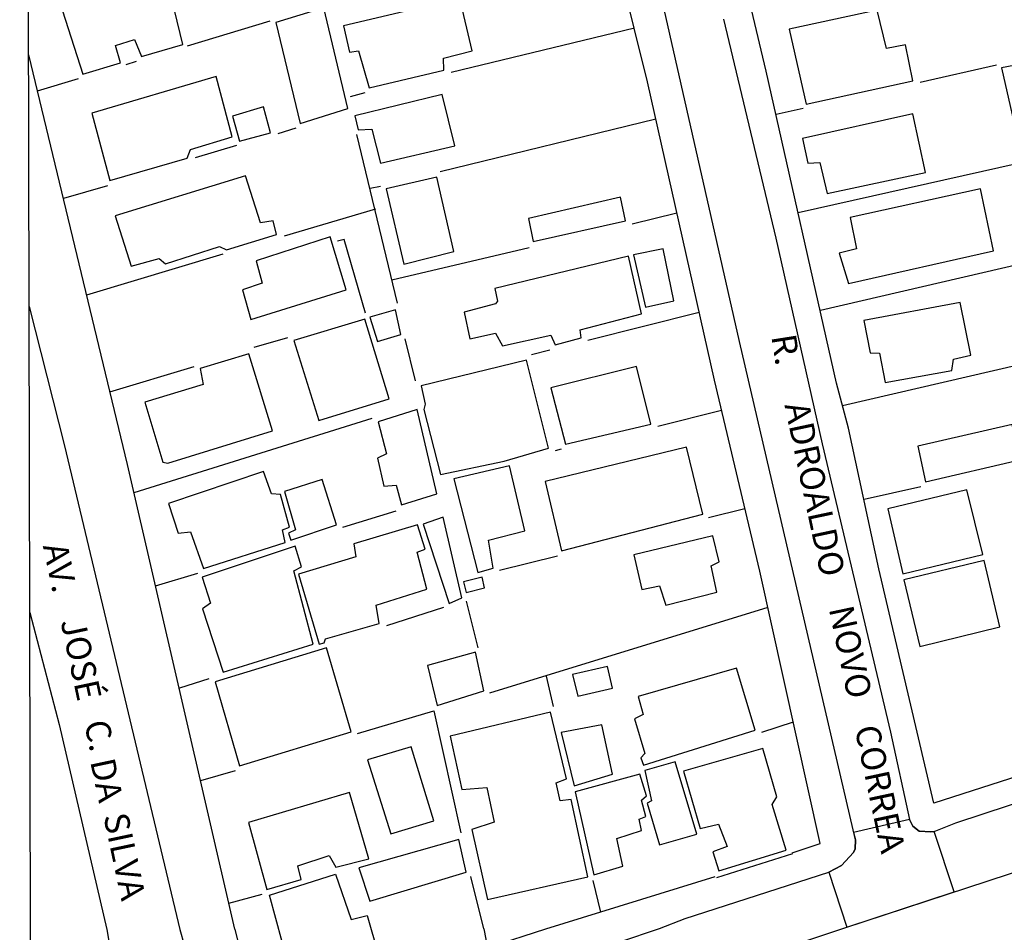
# Model space of a CAD drawing. Units: millimetres. Extents: x 4099 to 180765, y 1665713 to 1666746898.
# Drawn here: x 178311 to 178411, y 1668177 to 1668269 of the extents above; entities that cross this region are included whole.
import ezdxf
from ezdxf.enums import TextEntityAlignment as Align

# ---------------------------------------------------------------- set-up
doc = ezdxf.new("R2010")
doc.units = ezdxf.units.MM
doc.header["$LTSCALE"] = 10
for name, color, linetype in [('V-CRUZAMENTO', 1, 'Continuous'), ('V-EDIFICACAO', 30, 'Continuous'), ('V-LOTE', 1, 'Continuous'), ('V-NOME_DOS_LOGRADOUROS', 7, 'Continuous'), ('V-QUADRA', 6, 'Continuous'), ('V-TESTADA', 1, 'Continuous')]:
    doc.layers.add(name, color=color, linetype=linetype)
doc.layers.add('X-LIMITE_5000', color=7, linetype='Continuous', plot=False)
doc.styles.get("Standard").update_dxf_attribs({"font": 'ARIAL.TTF'})

msp = doc.modelspace()

# ---------------------------------------------------------------- linework, layer by layer
at = {"layer": 'V-CRUZAMENTO'}
msp.add_lwpolyline([(178403.92, 1668187.01), (178403.56, 1668187), (178402.38, 1668187.07), (178401.76, 1668187.57), (178401.43, 1668188.24), (178395.7647, 1668186.9251), (178395.94, 1668186.17), (178395.92, 1668185.26), (178395.77, 1668184.9), (178394.54, 1668183.59), (178393.26, 1668182.91), (178395.0827, 1668177.3559), (178405.921, 1668180.9127)], close=True, dxfattribs=at)
msp.add_lwpolyline([(178403.92, 1668187.01), (178403.56, 1668187), (178402.38, 1668187.07), (178401.76, 1668187.57), (178401.43, 1668188.24), (178395.7647, 1668186.9251), (178395.94, 1668186.17), (178395.92, 1668185.26), (178395.77, 1668184.9), (178394.54, 1668183.59), (178393.26, 1668182.91), (178395.0827, 1668177.3559), (178405.921, 1668180.9127)], close=True, dxfattribs=at)
at = {"layer": 'V-EDIFICACAO'}
for points in [[(178320.62, 1668273.67), (178320.62, 1668273.67), (178320.21, 1668274.58), (178314.86, 1668272.9), (178317.81, 1668263.63), (178321.62, 1668264.78), (178321.12, 1668266.55), (178323.04, 1668267.15), (178323.74, 1668265.41), (178327.93, 1668266.63), (178327.07, 1668270.1), (178327.07, 1668270.1), (178331.32, 1668271.48), (178329.84, 1668276.2), (178320.62, 1668273.67)], [(178320.62, 1668273.67), (178320.62, 1668273.67), (178320.21, 1668274.58), (178314.86, 1668272.9), (178317.81, 1668263.63), (178321.62, 1668264.78), (178321.12, 1668266.55), (178323.04, 1668267.15), (178323.74, 1668265.41), (178327.93, 1668266.63), (178327.07, 1668270.1), (178327.07, 1668270.1), (178331.32, 1668271.48), (178329.84, 1668276.2), (178320.62, 1668273.67)], [(178344.19, 1668268.52), (178344.79, 1668265.86), (178345.7, 1668266.01), (178346.78, 1668262.27), (178354.31, 1668264.06), (178354.28, 1668265.27), (178357.18, 1668266), (178355.94, 1668271.34), (178344.19, 1668268.52)], [(178344.19, 1668268.52), (178344.79, 1668265.86), (178345.7, 1668266.01), (178346.78, 1668262.27), (178354.31, 1668264.06), (178354.28, 1668265.27), (178357.18, 1668266), (178355.94, 1668271.34), (178344.19, 1668268.52)], [(178342.18, 1668270.36), (178337.33, 1668268.86), (178339.78, 1668258.64), (178344.61, 1668260.15), (178342.18, 1668270.36)], [(178342.18, 1668270.36), (178337.33, 1668268.86), (178339.78, 1668258.64), (178344.61, 1668260.15), (178342.18, 1668270.36)], [(178389.26, 1668268.18), (178390.96, 1668260.62), (178401.76, 1668262.95), (178401, 1668266.59), (178399.08, 1668266.23), (178398.15, 1668270.11), (178389.26, 1668268.18)], [(178389.26, 1668268.18), (178390.96, 1668260.62), (178401.76, 1668262.95), (178401, 1668266.59), (178399.08, 1668266.23), (178398.15, 1668270.11), (178389.26, 1668268.18)], [(178410.73, 1668264.29), (178412.82, 1668255.06), (178417.67, 1668256.19), (178415.71, 1668265.23), (178410.73, 1668264.29)], [(178410.73, 1668264.29), (178412.82, 1668255.06), (178417.67, 1668256.19), (178415.71, 1668265.23), (178410.73, 1668264.29)], [(178318.71, 1668259.68), (178320.55, 1668252.89), (178328.35, 1668255.15), (178328.7, 1668256.03), (178332.93, 1668257.3), (178331.31, 1668263.39), (178318.71, 1668259.68)], [(178318.71, 1668259.68), (178320.55, 1668252.89), (178328.35, 1668255.15), (178328.7, 1668256.03), (178332.93, 1668257.3), (178331.31, 1668263.39), (178318.71, 1668259.68)], [(178345.33, 1668259.44), (178345.66, 1668258), (178347.04, 1668258.06), (178347.92, 1668254.65), (178355.43, 1668256.4), (178354.14, 1668261.58), (178345.33, 1668259.44)], [(178345.33, 1668259.44), (178345.66, 1668258), (178347.04, 1668258.06), (178347.92, 1668254.65), (178355.43, 1668256.4), (178354.14, 1668261.58), (178345.33, 1668259.44)], [(178336.08, 1668260.34), (178332.96, 1668259.4), (178333.66, 1668256.86), (178336.79, 1668257.72), (178336.08, 1668260.34)], [(178336.08, 1668260.34), (178332.96, 1668259.4), (178333.66, 1668256.86), (178336.79, 1668257.72), (178336.08, 1668260.34)], [(178390.61, 1668257.13), (178391.12, 1668254.65), (178392.35, 1668254.69), (178393.08, 1668251.57), (178403.04, 1668253.7), (178401.76, 1668259.61), (178390.61, 1668257.13)], [(178390.61, 1668257.13), (178391.12, 1668254.65), (178392.35, 1668254.69), (178393.08, 1668251.57), (178403.04, 1668253.7), (178401.76, 1668259.61), (178390.61, 1668257.13)], [(178321.1, 1668249.3), (178322.71, 1668244.2), (178325.54, 1668244.99), (178326.17, 1668244.45), (178331.64, 1668246.19), (178332.35, 1668245.86), (178337.39, 1668247.43), (178337.05, 1668248.79), (178335.79, 1668248.6), (178334.25, 1668253.37), (178321.1, 1668249.3)], [(178321.1, 1668249.3), (178322.71, 1668244.2), (178325.54, 1668244.99), (178326.17, 1668244.45), (178331.64, 1668246.19), (178332.35, 1668245.86), (178337.39, 1668247.43), (178337.05, 1668248.79), (178335.79, 1668248.6), (178334.25, 1668253.37), (178321.1, 1668249.3)], [(178353.61, 1668253.22), (178348.5, 1668252.04), (178350.28, 1668244.41), (178355.35, 1668245.69), (178353.61, 1668253.22)], [(178353.61, 1668253.22), (178348.5, 1668252.04), (178350.28, 1668244.41), (178355.35, 1668245.69), (178353.61, 1668253.22)], [(178395.41, 1668249.13), (178396.06, 1668245.96), (178394.32, 1668245.54), (178395.25, 1668242.45), (178409.91, 1668245.78), (178408.59, 1668252.03), (178395.41, 1668249.13)], [(178395.41, 1668249.13), (178396.06, 1668245.96), (178394.32, 1668245.54), (178395.25, 1668242.45), (178409.91, 1668245.78), (178408.59, 1668252.03), (178395.41, 1668249.13)], [(178362.9, 1668249.03), (178363.37, 1668246.72), (178372.7, 1668248.81), (178372.2, 1668251.21), (178362.9, 1668249.03)], [(178362.9, 1668249.03), (178363.37, 1668246.72), (178372.7, 1668248.81), (178372.2, 1668251.21), (178362.9, 1668249.03)], [(178335.33, 1668244.76), (178335.95, 1668242.48), (178333.96, 1668241.81), (178334.82, 1668238.83), (178344.44, 1668241.83), (178342.82, 1668247.17), (178335.33, 1668244.76)], [(178335.33, 1668244.76), (178335.95, 1668242.48), (178333.96, 1668241.81), (178334.82, 1668238.83), (178344.44, 1668241.83), (178342.82, 1668247.17), (178335.33, 1668244.76)], [(178373.52, 1668245.37), (178374.71, 1668240.08), (178377.57, 1668240.7), (178376.49, 1668245.96), (178373.52, 1668245.37)], [(178373.52, 1668245.37), (178374.71, 1668240.08), (178377.57, 1668240.7), (178376.49, 1668245.96), (178373.52, 1668245.37)], [(178359.47, 1668241.97), (178359.74, 1668240.68), (178359.55, 1668240.4), (178356.38, 1668239.57), (178356.95, 1668236.88), (178359.56, 1668237.45), (178360.27, 1668236.14), (178365.14, 1668237.24), (178365.58, 1668236.27), (178368.2, 1668236.96), (178368.1, 1668237.78), (178374.3, 1668239.39), (178373, 1668245.22), (178359.47, 1668241.97)], [(178359.47, 1668241.97), (178359.74, 1668240.68), (178359.55, 1668240.4), (178356.38, 1668239.57), (178356.95, 1668236.88), (178359.56, 1668237.45), (178360.27, 1668236.14), (178365.14, 1668237.24), (178365.58, 1668236.27), (178368.2, 1668236.96), (178368.1, 1668237.78), (178374.3, 1668239.39), (178373, 1668245.22), (178359.47, 1668241.97)], [(178346.83, 1668239.05), (178347.62, 1668236.61), (178349.98, 1668237.3), (178349.42, 1668239.81), (178346.83, 1668239.05)], [(178346.83, 1668239.05), (178347.62, 1668236.61), (178349.98, 1668237.3), (178349.42, 1668239.81), (178346.83, 1668239.05)], [(178396.8, 1668238.73), (178397.44, 1668235.46), (178398.39, 1668235.4), (178398.97, 1668232.44), (178405.71, 1668233.67), (178405.88, 1668234.81), (178407.61, 1668235.2), (178406.53, 1668240.55), (178396.8, 1668238.73)], [(178396.8, 1668238.73), (178397.44, 1668235.46), (178398.39, 1668235.4), (178398.97, 1668232.44), (178405.71, 1668233.67), (178405.88, 1668234.81), (178407.61, 1668235.2), (178406.53, 1668240.55), (178396.8, 1668238.73)], [(178339.16, 1668236.71), (178341.69, 1668228.59), (178348.78, 1668230.81), (178346.35, 1668238.85), (178339.16, 1668236.71)], [(178339.16, 1668236.71), (178341.69, 1668228.59), (178348.78, 1668230.81), (178346.35, 1668238.85), (178339.16, 1668236.71)], [(178334.62, 1668235.36), (178329.68, 1668233.86), (178329.97, 1668232.26), (178324.1, 1668230.45), (178325.9, 1668224.38), (178326.4, 1668224.29), (178336.98, 1668227.54), (178334.62, 1668235.36)], [(178334.62, 1668235.36), (178329.68, 1668233.86), (178329.97, 1668232.26), (178324.1, 1668230.45), (178325.9, 1668224.38), (178326.4, 1668224.29), (178336.98, 1668227.54), (178334.62, 1668235.36)], [(178352.03, 1668232.12), (178352.45, 1668230.27), (178352.29, 1668229.71), (178353.97, 1668223.14), (178360.41, 1668224.5), (178364.9, 1668225.8), (178362.68, 1668234.71), (178352.03, 1668232.12)], [(178352.03, 1668232.12), (178352.45, 1668230.27), (178352.29, 1668229.71), (178353.97, 1668223.14), (178360.41, 1668224.5), (178364.9, 1668225.8), (178362.68, 1668234.71), (178352.03, 1668232.12)], [(178365.16, 1668231.9), (178366.62, 1668226.22), (178375.26, 1668228.23), (178373.81, 1668234.07), (178365.16, 1668231.9)], [(178365.16, 1668231.9), (178366.62, 1668226.22), (178375.26, 1668228.23), (178373.81, 1668234.07), (178365.16, 1668231.9)], [(178351.62, 1668229.73), (178347.69, 1668228.47), (178348.53, 1668225.22), (178347.6, 1668224.79), (178348.24, 1668221.95), (178349.5, 1668222.05), (178350.05, 1668220.07), (178353.6, 1668221.2), (178351.62, 1668229.73)], [(178351.62, 1668229.73), (178347.69, 1668228.47), (178348.53, 1668225.22), (178347.6, 1668224.79), (178348.24, 1668221.95), (178349.5, 1668222.05), (178350.05, 1668220.07), (178353.6, 1668221.2), (178351.62, 1668229.73)], [(178402.25, 1668226), (178403.02, 1668222.41), (178412.58, 1668224.62), (178411.8, 1668228.2), (178402.25, 1668226)], [(178402.25, 1668226), (178403.02, 1668222.41), (178412.58, 1668224.62), (178411.8, 1668228.2), (178402.25, 1668226)], [(178364.57, 1668222.43), (178366.24, 1668215.42), (178380.5, 1668219.11), (178378.86, 1668225.9), (178364.57, 1668222.43)], [(178364.57, 1668222.43), (178366.24, 1668215.42), (178380.5, 1668219.11), (178378.86, 1668225.9), (178364.57, 1668222.43)], [(178355.35, 1668222.69), (178357.77, 1668213.24), (178359.31, 1668213.65), (178358.85, 1668216.48), (178362.51, 1668217.43), (178360.98, 1668224.01), (178355.35, 1668222.69)], [(178355.35, 1668222.69), (178357.77, 1668213.24), (178359.31, 1668213.65), (178358.85, 1668216.48), (178362.51, 1668217.43), (178360.98, 1668224.01), (178355.35, 1668222.69)], [(178336.9, 1668221.19), (178336.07, 1668223.43), (178326.49, 1668220.2), (178327.45, 1668217.19), (178328.7, 1668217.33), (178330.01, 1668213.63), (178338.29, 1668216.27), (178338.01, 1668217.53), (178338.73, 1668217.82), (178337.79, 1668221.11), (178336.9, 1668221.19)], [(178336.9, 1668221.19), (178336.07, 1668223.43), (178326.49, 1668220.2), (178327.45, 1668217.19), (178328.7, 1668217.33), (178330.01, 1668213.63), (178338.29, 1668216.27), (178338.01, 1668217.53), (178338.73, 1668217.82), (178337.79, 1668221.11), (178336.9, 1668221.19)], [(178338.22, 1668221.41), (178339.31, 1668217.55), (178338.61, 1668217.21), (178338.86, 1668216.49), (178343.46, 1668218.04), (178342.01, 1668222.64), (178338.22, 1668221.41)], [(178338.22, 1668221.41), (178339.31, 1668217.55), (178338.61, 1668217.21), (178338.86, 1668216.49), (178343.46, 1668218.04), (178342.01, 1668222.64), (178338.22, 1668221.41)], [(178399.23, 1668219.67), (178400.74, 1668213.09), (178408.85, 1668215.03), (178407.23, 1668221.58), (178399.23, 1668219.67)], [(178399.23, 1668219.67), (178400.74, 1668213.09), (178408.85, 1668215.03), (178407.23, 1668221.58), (178399.23, 1668219.67)], [(178354.24, 1668218.82), (178352.25, 1668218.12), (178354.86, 1668210.09), (178356.16, 1668210.66), (178354.24, 1668218.82)], [(178354.24, 1668218.82), (178352.25, 1668218.12), (178354.86, 1668210.09), (178356.16, 1668210.66), (178354.24, 1668218.82)], [(178345.21, 1668216.11), (178345.41, 1668214.82), (178339.63, 1668213.07), (178341.7, 1668205.96), (178342.22, 1668206.1), (178342.37, 1668206.5), (178347.79, 1668208.06), (178347.48, 1668209.91), (178352.62, 1668211.55), (178351.62, 1668215.28), (178352.45, 1668215.59), (178351.67, 1668218.05), (178345.21, 1668216.11)], [(178345.21, 1668216.11), (178345.41, 1668214.82), (178339.63, 1668213.07), (178341.7, 1668205.96), (178342.22, 1668206.1), (178342.37, 1668206.5), (178347.79, 1668208.06), (178347.48, 1668209.91), (178352.62, 1668211.55), (178351.62, 1668215.28), (178352.45, 1668215.59), (178351.67, 1668218.05), (178345.21, 1668216.11)], [(178373.53, 1668215.02), (178374.34, 1668211.52), (178376.15, 1668211.87), (178376.76, 1668209.92), (178381.92, 1668211.24), (178381.36, 1668213.91), (178382.17, 1668214.3), (178381.52, 1668216.94), (178373.53, 1668215.02)], [(178373.53, 1668215.02), (178374.34, 1668211.52), (178376.15, 1668211.87), (178376.76, 1668209.92), (178381.92, 1668211.24), (178381.36, 1668213.91), (178382.17, 1668214.3), (178381.52, 1668216.94), (178373.53, 1668215.02)], [(178329.87, 1668212.75), (178329.87, 1668212.75), (178330.71, 1668210.12), (178329.91, 1668209.55), (178332.02, 1668203.14), (178341.11, 1668205.96), (178339.16, 1668213.41), (178339.92, 1668213.79), (178339.28, 1668215.9), (178329.87, 1668212.75)], [(178329.87, 1668212.75), (178329.87, 1668212.75), (178330.71, 1668210.12), (178329.91, 1668209.55), (178332.02, 1668203.14), (178341.11, 1668205.96), (178339.16, 1668213.41), (178339.92, 1668213.79), (178339.28, 1668215.9), (178329.87, 1668212.75)], [(178400.85, 1668212.47), (178402.46, 1668205.75), (178410.55, 1668207.74), (178408.97, 1668214.44), (178400.85, 1668212.47)], [(178400.85, 1668212.47), (178402.46, 1668205.75), (178410.55, 1668207.74), (178408.97, 1668214.44), (178400.85, 1668212.47)], [(178356.3, 1668212.29), (178356.57, 1668211.21), (178358.45, 1668211.67), (178358.21, 1668212.76), (178356.3, 1668212.29)], [(178356.3, 1668212.29), (178356.57, 1668211.21), (178358.45, 1668211.67), (178358.21, 1668212.76), (178356.3, 1668212.29)], [(178342.46, 1668205.59), (178331.21, 1668202.18), (178333.67, 1668193.65), (178344.95, 1668197.1), (178342.46, 1668205.59), (178342.46, 1668205.59)], [(178342.46, 1668205.59), (178331.21, 1668202.18), (178333.67, 1668193.65), (178344.95, 1668197.1), (178342.46, 1668205.59), (178342.46, 1668205.59)], [(178352.68, 1668203.82), (178353.66, 1668199.78), (178358.38, 1668201.25), (178357.51, 1668205.18), (178352.68, 1668203.82)], [(178352.68, 1668203.82), (178353.66, 1668199.78), (178358.38, 1668201.25), (178357.51, 1668205.18), (178352.68, 1668203.82)], [(178367.34, 1668202.92), (178367.88, 1668200.73), (178371.37, 1668201.51), (178370.86, 1668203.71), (178367.34, 1668202.92)], [(178367.34, 1668202.92), (178367.88, 1668200.73), (178371.37, 1668201.51), (178370.86, 1668203.71), (178367.34, 1668202.92)], [(178373.99, 1668200.68), (178374.49, 1668198.86), (178373.6, 1668198.43), (178374.66, 1668194.9), (178374.24, 1668194.49), (178374.5, 1668193.72), (178385.81, 1668197.28), (178383.91, 1668203.55), (178373.99, 1668200.68)], [(178373.99, 1668200.68), (178374.49, 1668198.86), (178373.6, 1668198.43), (178374.66, 1668194.9), (178374.24, 1668194.49), (178374.5, 1668193.72), (178385.81, 1668197.28), (178383.91, 1668203.55), (178373.99, 1668200.68)], [(178365.1, 1668199.09), (178354.98, 1668196.67), (178356.13, 1668191.28), (178358.67, 1668191.48), (178359.4, 1668187.98), (178357.15, 1668187.22), (178358.75, 1668180.13), (178368.9, 1668182.44), (178367.2, 1668190.26), (178366.09, 1668190.14), (178365.67, 1668191.95), (178366.73, 1668192.35), (178365.1, 1668199.09)], [(178365.1, 1668199.09), (178354.98, 1668196.67), (178356.13, 1668191.28), (178358.67, 1668191.48), (178359.4, 1668187.98), (178357.15, 1668187.22), (178358.75, 1668180.13), (178368.9, 1668182.44), (178367.2, 1668190.26), (178366.09, 1668190.14), (178365.67, 1668191.95), (178366.73, 1668192.35), (178365.1, 1668199.09)], [(178366.19, 1668197.03), (178367.49, 1668191.64), (178371.38, 1668192.82), (178370.31, 1668197.8), (178366.19, 1668197.03)], [(178366.19, 1668197.03), (178367.49, 1668191.64), (178371.38, 1668192.82), (178370.31, 1668197.8), (178366.19, 1668197.03)], [(178346.62, 1668194.28), (178348.95, 1668186.78), (178353.3, 1668188.1), (178351.03, 1668195.58), (178346.62, 1668194.28)], [(178346.62, 1668194.28), (178348.95, 1668186.78), (178353.3, 1668188.1), (178351.03, 1668195.58), (178346.62, 1668194.28)], [(178378.55, 1668193.14), (178380.26, 1668187.32), (178382.09, 1668187.75), (178382.09, 1668187.75), (178382.97, 1668185.52), (178381.53, 1668184.95), (178382.13, 1668183.03), (178388.94, 1668185.12), (178387.54, 1668189.74), (178388, 1668190.54), (178386.58, 1668195.42), (178378.55, 1668193.14)], [(178378.55, 1668193.14), (178380.26, 1668187.32), (178382.09, 1668187.75), (178382.09, 1668187.75), (178382.97, 1668185.52), (178381.53, 1668184.95), (178382.13, 1668183.03), (178388.94, 1668185.12), (178387.54, 1668189.74), (178388, 1668190.54), (178386.58, 1668195.42), (178378.55, 1668193.14)], [(178375.31, 1668190.12), (178374.88, 1668189.89), (178376.14, 1668185.67), (178379.9, 1668186.74), (178377.71, 1668194.06), (178374.64, 1668193.18), (178375.31, 1668190.12)], [(178375.31, 1668190.12), (178374.88, 1668189.89), (178376.14, 1668185.67), (178379.9, 1668186.74), (178377.71, 1668194.06), (178374.64, 1668193.18), (178375.31, 1668190.12)], [(178367.59, 1668191.05), (178369.48, 1668182.64), (178372.43, 1668183.52), (178371.81, 1668186.3), (178374.3, 1668187.12), (178374.07, 1668188.26), (178374.74, 1668188.54), (178374.33, 1668190.2), (178374.83, 1668190.64), (178374.14, 1668192.82), (178367.59, 1668191.05)], [(178367.59, 1668191.05), (178369.48, 1668182.64), (178372.43, 1668183.52), (178371.81, 1668186.3), (178374.3, 1668187.12), (178374.07, 1668188.26), (178374.74, 1668188.54), (178374.33, 1668190.2), (178374.83, 1668190.64), (178374.14, 1668192.82), (178367.59, 1668191.05)], [(178334.56, 1668187.95), (178336.43, 1668181.16), (178339.89, 1668182.17), (178339.55, 1668183.55), (178342.72, 1668184.59), (178343.39, 1668183.41), (178346.74, 1668184.25), (178344.8, 1668190.97), (178334.56, 1668187.95)], [(178334.56, 1668187.95), (178336.43, 1668181.16), (178339.89, 1668182.17), (178339.55, 1668183.55), (178342.72, 1668184.59), (178343.39, 1668183.41), (178346.74, 1668184.25), (178344.8, 1668190.97), (178334.56, 1668187.95)], [(178345.73, 1668183.35), (178346.85, 1668179.96), (178356.59, 1668182.9), (178355.85, 1668186.21), (178345.73, 1668183.35)], [(178345.73, 1668183.35), (178346.85, 1668179.96), (178356.59, 1668182.9), (178355.85, 1668186.21), (178345.73, 1668183.35)], [(178346.57, 1668178.53), (178347.67, 1668174.66), (178346.02, 1668174.29), (178346.62, 1668172.04), (178342.61, 1668170.88), (178342.2, 1668171.97), (178339.24, 1668171.13), (178336.69, 1668180.58), (178343.36, 1668182.7), (178344.94, 1668178.11)], [(178346.57, 1668178.53), (178347.67, 1668174.66), (178346.02, 1668174.29), (178346.62, 1668172.04), (178342.61, 1668170.88), (178342.2, 1668171.97), (178339.24, 1668171.13), (178336.69, 1668180.58), (178343.36, 1668182.7), (178344.94, 1668178.11)]]:
    msp.add_lwpolyline(points, close=True, dxfattribs=at)
at = {"layer": 'V-LOTE'}
for points in [[(178403.49, 1668458.79), (178419.06, 1668393.83), (178440.28, 1668303.97), (178462.47, 1668208.73), (178403.87, 1668189.89), (178398.33, 1668213.61), (178395.24, 1668227.81), (178394.05, 1668232.38), (178386.93, 1668263.95), (178382.65, 1668281.99), (178370.41, 1668336.21), (178361.92, 1668372.45), (178354.92, 1668404.16), (178345.68, 1668444.76), (178353.07, 1668446.68)], [(178403.49, 1668458.79), (178419.06, 1668393.83), (178440.28, 1668303.97), (178462.47, 1668208.73), (178403.87, 1668189.89), (178398.33, 1668213.61), (178395.24, 1668227.81), (178394.05, 1668232.38), (178386.93, 1668263.95), (178382.65, 1668281.99), (178370.41, 1668336.21), (178361.92, 1668372.45), (178354.92, 1668404.16), (178345.68, 1668444.76), (178353.07, 1668446.68)], [(178389.56, 1668184.85), (178392.37, 1668185.8), (178386.28, 1668213.37), (178381.69, 1668232.69), (178374.91, 1668262.87), (178372.22, 1668273.76)], [(178389.56, 1668184.85), (178392.37, 1668185.8), (178386.28, 1668213.37), (178381.69, 1668232.69), (178374.91, 1668262.87), (178372.22, 1668273.76)], [(178328.4, 1668266.5), (178336.75, 1668269.04)], [(178328.4, 1668266.5), (178336.75, 1668269.04)], [(178373.59, 1668268.29), (178355.05, 1668263.81)], [(178373.59, 1668268.29), (178355.05, 1668263.81)], [(178333.19, 1668177.13), (178322.32, 1668224.14), (178312.35, 1668265.58)], [(178333.19, 1668177.13), (178322.32, 1668224.14), (178312.35, 1668265.58)], [(178322.19, 1668264.6), (178323.23, 1668264.94)], [(178322.19, 1668264.6), (178323.23, 1668264.94)], [(178410.22, 1668264.56), (178402.49, 1668262.8)], [(178410.22, 1668264.56), (178402.49, 1668262.8)], [(178313.23, 1668261.94), (178317.39, 1668263.2)], [(178313.23, 1668261.94), (178317.39, 1668263.2)], [(178346.34, 1668261.76), (178344.86, 1668261.34)], [(178346.34, 1668261.76), (178344.86, 1668261.34)], [(178387.92, 1668259.58), (178390.67, 1668260.21)], [(178387.92, 1668259.58), (178390.67, 1668260.21)], [(178353.95, 1668253.8), (178375.75, 1668259.13)], [(178353.95, 1668253.8), (178375.75, 1668259.13)], [(178339.36, 1668258.17), (178337.54, 1668257.6)], [(178339.36, 1668258.17), (178337.54, 1668257.6)], [(178345.5, 1668257.52), (178349.62, 1668240.48)], [(178345.5, 1668257.52), (178349.62, 1668240.48)], [(178333.36, 1668256.42), (178329.16, 1668255.17)], [(178333.36, 1668256.42), (178329.16, 1668255.17)], [(178412.41, 1668254.6), (178390.17, 1668249.61)], [(178412.41, 1668254.6), (178390.17, 1668249.61)], [(178320.3, 1668252.33), (178315.85, 1668251.05)], [(178320.3, 1668252.33), (178315.85, 1668251.05)], [(178346.87, 1668252.09), (178347.91, 1668252.32)], [(178346.87, 1668252.09), (178347.91, 1668252.32)], [(178347.4, 1668249.99), (178338.18, 1668247.24)], [(178347.4, 1668249.99), (178338.18, 1668247.24)], [(178377.9, 1668249.57), (178373.37, 1668248.47)], [(178377.9, 1668249.57), (178373.37, 1668248.47)], [(178346.4, 1668239.46), (178344.24, 1668246.9), (178343.58, 1668246.75)], [(178346.4, 1668239.46), (178344.24, 1668246.9), (178343.58, 1668246.75)], [(178421.94, 1668246.75), (178414.92, 1668244.96), (178392.42, 1668239.72)], [(178421.94, 1668246.75), (178414.92, 1668244.96), (178392.42, 1668239.72)], [(178362.95, 1668246.07), (178349.08, 1668242.8)], [(178362.95, 1668246.07), (178349.08, 1668242.8)], [(178331.97, 1668245.42), (178318.2, 1668241.27)], [(178331.97, 1668245.42), (178318.2, 1668241.27)], [(178380.15, 1668239.52), (178368.88, 1668236.71)], [(178380.15, 1668239.52), (178368.88, 1668236.71)], [(178338.52, 1668236.98), (178335.1, 1668236)], [(178338.52, 1668236.98), (178335.1, 1668236)], [(178350.38, 1668236.87), (178351.41, 1668232.62)], [(178350.38, 1668236.87), (178351.41, 1668232.62)], [(178420.09, 1668235.99), (178394.64, 1668230.1)], [(178420.09, 1668235.99), (178394.64, 1668230.1)], [(178365.03, 1668235.72), (178363.19, 1668235.26)], [(178365.03, 1668235.72), (178363.19, 1668235.26)], [(178320.55, 1668231.5), (178329.06, 1668234.05)], [(178320.55, 1668231.5), (178329.06, 1668234.05)], [(178347.05, 1668228.81), (178322.98, 1668221.29)], [(178347.05, 1668228.81), (178322.98, 1668221.29)], [(178382.4, 1668229.63), (178375.95, 1668228.01)], [(178382.4, 1668229.63), (178375.95, 1668228.01)], [(178366.18, 1668225.71), (178365.57, 1668225.55)], [(178366.18, 1668225.71), (178365.57, 1668225.55)], [(178396.82, 1668220.64), (178402.55, 1668221.91)], [(178396.82, 1668220.64), (178402.55, 1668221.91)], [(178344.11, 1668217.81), (178349.5, 1668219.48)], [(178344.11, 1668217.81), (178349.5, 1668219.48)], [(178384.75, 1668219.65), (178381.09, 1668218.76)], [(178384.75, 1668219.65), (178381.09, 1668218.76)], [(178365.82, 1668214.88), (178359.97, 1668213.44)], [(178365.82, 1668214.88), (178359.97, 1668213.44)], [(178325.18, 1668211.86), (178329.45, 1668213.15)], [(178325.18, 1668211.86), (178329.45, 1668213.15)], [(178356.57, 1668210.33), (178357.77, 1668205.62)], [(178356.57, 1668210.33), (178357.77, 1668205.62)], [(178354.3, 1668209.68), (178348.51, 1668207.82)], [(178354.3, 1668209.68), (178348.51, 1668207.82)], [(178387.1, 1668209.67), (178358.95, 1668201.01)], [(178387.1, 1668209.67), (178358.95, 1668201.01)], [(178330.57, 1668202.46), (178327.58, 1668201.51)], [(178330.57, 1668202.46), (178327.58, 1668201.51)], [(178364.67, 1668202.75), (178365.39, 1668199.66)], [(178364.67, 1668202.75), (178365.39, 1668199.66)], [(178345.6, 1668196.95), (178353.3, 1668199.23), (178356.03, 1668186.89)], [(178345.6, 1668196.95), (178353.3, 1668199.23), (178356.03, 1668186.89)], [(178389.66, 1668198.07), (178386.46, 1668197.05)], [(178389.66, 1668198.07), (178386.46, 1668197.05)], [(178329.76, 1668192.17), (178333.27, 1668193.19)], [(178329.76, 1668192.17), (178333.27, 1668193.19)], [(178358.38, 1668177.18), (178357.05, 1668182.47)], [(178358.38, 1668177.18), (178357.05, 1668182.47)], [(178364.64, 1668177.19), (178381.75, 1668182.46)], [(178364.64, 1668177.19), (178381.75, 1668182.46)], [(178370.19, 1668178.85), (178369.41, 1668182.05)], [(178370.19, 1668178.85), (178369.41, 1668182.05)], [(178332.59, 1668179.78), (178335.96, 1668180.7)], [(178332.59, 1668179.78), (178335.96, 1668180.7)], [(178333.19, 1668177.13), (178335.36, 1668168.39), (178342.07, 1668170.3)], [(178333.19, 1668177.13), (178335.36, 1668168.39), (178342.07, 1668170.3)], [(178347.28, 1668171.83), (178359, 1668175.34), (178364.64, 1668177.19)], [(178347.28, 1668171.83), (178359, 1668175.34), (178364.64, 1668177.19)], [(178358.38, 1668177.18), (178358.73, 1668175.26)], [(178358.38, 1668177.18), (178358.73, 1668175.26)]]:
    msp.add_lwpolyline(points, dxfattribs=at)
at = {"layer": 'V-QUADRA'}
for points in [[(178382.62, 1668269.21), (178387.9, 1668247.06), (178392.6, 1668226.24), (178399.51, 1668197.08), (178401.43, 1668188.24), (178401.76, 1668187.57), (178402.38, 1668187.07), (178403.56, 1668187), (178403.92, 1668187.01), (178406.11, 1668187.9), (178459.67, 1668205.55), (178461.68, 1668206.49), (178463.19, 1668207.87), (178463.95, 1668208.89), (178464.74, 1668210.37), (178465.36, 1668212.88), (178465.1, 1668214.97), (178463.66, 1668221.36), (178431.51, 1668356.74)], [(178382.62, 1668269.21), (178387.9, 1668247.06), (178392.6, 1668226.24), (178399.51, 1668197.08), (178401.43, 1668188.24), (178401.76, 1668187.57), (178402.38, 1668187.07), (178403.56, 1668187), (178403.92, 1668187.01), (178406.11, 1668187.9), (178459.67, 1668205.55), (178461.68, 1668206.49), (178463.19, 1668207.87), (178463.95, 1668208.89), (178464.74, 1668210.37), (178465.36, 1668212.88), (178465.1, 1668214.97), (178463.66, 1668221.36), (178431.51, 1668356.74)], [(178312.4, 1668240.15), (178315.96, 1668226.05), (178327.63, 1668177.12), (178328.93, 1668172.47), (178330.39, 1668168.82), (178331.37, 1668167.24), (178332.23, 1668166.28), (178333.96, 1668165.21), (178335.73, 1668164.63), (178337.31, 1668164.53), (178339.27, 1668164.87), (178348.95, 1668168.22), (178372.12, 1668175.85), (178376.12, 1668177.21), (178378.72, 1668178.22), (178393.26, 1668182.91), (178394.54, 1668183.59), (178395.77, 1668184.9), (178395.92, 1668185.26), (178395.94, 1668186.17), (178384.24, 1668236.58), (178369, 1668303.88)], [(178312.4, 1668240.15), (178315.96, 1668226.05), (178327.63, 1668177.12), (178328.93, 1668172.47), (178330.39, 1668168.82), (178331.37, 1668167.24), (178332.23, 1668166.28), (178333.96, 1668165.21), (178335.73, 1668164.63), (178337.31, 1668164.53), (178339.27, 1668164.87), (178348.95, 1668168.22), (178372.12, 1668175.85), (178376.12, 1668177.21), (178378.72, 1668178.22), (178393.26, 1668182.91), (178394.54, 1668183.59), (178395.77, 1668184.9), (178395.92, 1668185.26), (178395.94, 1668186.17), (178384.24, 1668236.58), (178369, 1668303.88)], [(178312.46, 1668209.17), (178315.42, 1668197.86), (178320.25, 1668177.11), (178323.14, 1668159.94), (178323.74, 1668157.45), (178326.25, 1668143.61), (178344.66, 1668051.37), (178350.91, 1668019.76), (178359.87, 1667976.09), (178359.83, 1667974.64), (178359.61, 1667973.49), (178358.93, 1667971.87), (178357.69, 1667970.43), (178356.8, 1667969.94), (178355.65, 1667969.75), (178354.5, 1667969.98), (178349.7, 1667973.06), (178312.86, 1668004.3)], [(178312.46, 1668209.17), (178315.42, 1668197.86), (178320.25, 1668177.11), (178323.14, 1668159.94), (178323.74, 1668157.45), (178326.25, 1668143.61), (178344.66, 1668051.37), (178350.91, 1668019.76), (178359.87, 1667976.09), (178359.83, 1667974.64), (178359.61, 1667973.49), (178358.93, 1667971.87), (178357.69, 1667970.43), (178356.8, 1667969.94), (178355.65, 1667969.75), (178354.5, 1667969.98), (178349.7, 1667973.06), (178312.86, 1668004.3)], [(178411.92, 1668112.78), (178394.77, 1668107.73), (178378.56, 1668102.57), (178370.3, 1668100.16), (178354.28, 1668095.15), (178353.2, 1668094.91), (178350.98, 1668094.98), (178349.23, 1668095.63), (178348.14, 1668096.25), (178347.33, 1668096.96), (178346.3, 1668098.39), (178339.16, 1668117.97), (178337.15, 1668125.69), (178333.7, 1668143.61), (178331.24, 1668155.17), (178331.24, 1668155.67), (178331.46, 1668156.19), (178331.67, 1668156.57), (178332.38, 1668157.11), (178341.15, 1668159.64), (178361.8, 1668166.62), (178391.12, 1668176.03), (178394.76, 1668177.25), (178484.5, 1668206.7)], [(178411.92, 1668112.78), (178394.77, 1668107.73), (178378.56, 1668102.57), (178370.3, 1668100.16), (178354.28, 1668095.15), (178353.2, 1668094.91), (178350.98, 1668094.98), (178349.23, 1668095.63), (178348.14, 1668096.25), (178347.33, 1668096.96), (178346.3, 1668098.39), (178339.16, 1668117.97), (178337.15, 1668125.69), (178333.7, 1668143.61), (178331.24, 1668155.17), (178331.24, 1668155.67), (178331.46, 1668156.19), (178331.67, 1668156.57), (178332.38, 1668157.11), (178341.15, 1668159.64), (178361.8, 1668166.62), (178391.12, 1668176.03), (178394.76, 1668177.25), (178484.5, 1668206.7)]]:
    msp.add_lwpolyline(points, dxfattribs=at)
at = {"layer": 'V-TESTADA'}
for points in [[(178403.49, 1668458.79), (178419.06, 1668393.83), (178440.28, 1668303.97), (178462.47, 1668208.73), (178403.87, 1668189.89), (178398.33, 1668213.61), (178395.24, 1668227.81), (178394.05, 1668232.38), (178386.93, 1668263.95), (178382.65, 1668281.99), (178370.41, 1668336.21), (178361.92, 1668372.45), (178354.92, 1668404.16), (178345.68, 1668444.76), (178353.07, 1668446.68)], [(178403.49, 1668458.79), (178419.06, 1668393.83), (178440.28, 1668303.97), (178462.47, 1668208.73), (178403.87, 1668189.89), (178398.33, 1668213.61), (178395.24, 1668227.81), (178394.05, 1668232.38), (178386.93, 1668263.95), (178382.65, 1668281.99), (178370.41, 1668336.21), (178361.92, 1668372.45), (178354.92, 1668404.16), (178345.68, 1668444.76), (178353.07, 1668446.68)], [(178389.56, 1668184.85), (178392.37, 1668185.8), (178386.28, 1668213.37), (178381.69, 1668232.69), (178374.91, 1668262.87), (178372.22, 1668273.76)], [(178389.56, 1668184.85), (178392.37, 1668185.8), (178386.28, 1668213.37), (178381.69, 1668232.69), (178374.91, 1668262.87), (178372.22, 1668273.76)], [(178333.19, 1668177.13), (178322.32, 1668224.14), (178312.35, 1668265.58)], [(178333.19, 1668177.13), (178322.32, 1668224.14), (178312.35, 1668265.58)], [(178381.94, 1668182.37), (178389.63, 1668184.8)], [(178381.94, 1668182.37), (178389.63, 1668184.8)], [(178364.64, 1668177.19), (178381.75, 1668182.46)], [(178364.64, 1668177.19), (178381.75, 1668182.46)], [(178333.19, 1668177.13), (178335.36, 1668168.39), (178342.07, 1668170.3)], [(178333.19, 1668177.13), (178335.36, 1668168.39), (178342.07, 1668170.3)], [(178347.28, 1668171.83), (178359, 1668175.34), (178364.64, 1668177.19)], [(178347.28, 1668171.83), (178359, 1668175.34), (178364.64, 1668177.19)]]:
    msp.add_lwpolyline(points, dxfattribs=at)
at = {"layer": 'X-LIMITE_5000'}
msp.add_lwpolyline([(178311.43, 1668731.38), (178793.4, 1668732.31), (179275.37, 1668733.23), (179757.34, 1668734.13), (180239.3, 1668735), (180721.27, 1668735.86), (180722.24, 1668181.57), (180723.22, 1667627.29), (180724.18, 1667073), (180725.16, 1666518.72), (180726.13, 1665964.43), (180244.28, 1665963.58), (179762.43, 1665962.7), (179280.58, 1665961.8), (178798.74, 1665960.89), (178316.89, 1665959.95), (178315.8, 1666514.23), (178314.7, 1667068.52), (178313.61, 1667622.8), (178312.52, 1668177.09), (178311.43, 1668731.38)], dxfattribs=at)
msp.add_lwpolyline([(178311.43, 1668731.38), (178793.4, 1668732.31), (179275.37, 1668733.23), (179757.34, 1668734.13), (180239.3, 1668735), (180721.27, 1668735.86), (180722.24, 1668181.57), (180723.22, 1667627.29), (180724.18, 1667073), (180725.16, 1666518.72), (180726.13, 1665964.43), (180244.28, 1665963.58), (179762.43, 1665962.7), (179280.58, 1665961.8), (178798.74, 1665960.89), (178316.89, 1665959.95), (178315.8, 1666514.23), (178314.7, 1667068.52), (178313.61, 1667622.8), (178312.52, 1668177.09), (178311.43, 1668731.38)], dxfattribs=at)

# ---------------------------------------------------------------- texts
at = {"layer": 'V-NOME_DOS_LOGRADOUROS'}
for s, rotation, p in [('R.', 279, (178386.66, 1668237.01)), ('R.', 279, (178386.66, 1668237.01)), ('ADROALDO', 282, (178388, 1668230)), ('ADROALDO', 282, (178388, 1668230)), ('AV.', 282, (178313, 1668215.75)), ('AV.', 282, (178313, 1668215.75)), ('NOVO', 282, (178392.48, 1668209.41)), ('NOVO', 282, (178392.48, 1668209.41)), ('JOSÉ', 282, (178314.79, 1668208.14)), ('JOSÉ', 282, (178314.79, 1668208.14)), ('C.', 282, (178317.18, 1668197.85)), ('C.', 282, (178317.18, 1668197.85)), ('CORREA', 282, (178395.09, 1668197.33)), ('CORREA', 282, (178395.09, 1668197.33)), ('DA', 282, (178317.78, 1668193.97)), ('DA', 282, (178317.78, 1668193.97)), ('SILVA', 282, (178319.12, 1668188.45)), ('SILVA', 282, (178319.12, 1668188.45))]:
    msp.add_text(s, height=2.50002, rotation=rotation, dxfattribs=at).set_placement(p, align=Align.BOTTOM_LEFT)

doc.saveas('drawing.dxf')
